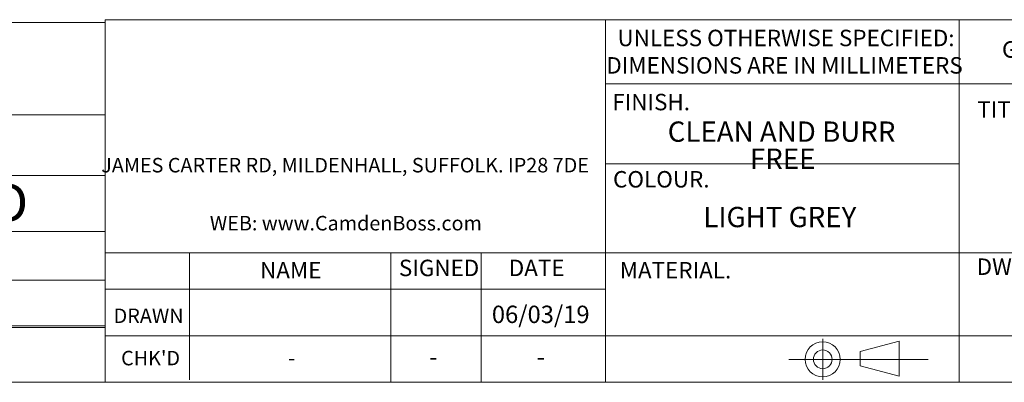
# Model space of a CAD drawing. Units: millimetres. Extents: x 5 to 292, y 5 to 205.
# Drawn here: x 131 to 221, y 5 to 38 of the extents above; entities that cross this region are included whole.
import ezdxf

# ---------------------------------------------------------------- set-up
doc = ezdxf.new("R2010")
doc.units = ezdxf.units.MM
doc.linetypes.add('CENTERX2', pattern=[20.32, 12.7, -2.54, 2.54, -2.54])
doc.styles.add('SLDTEXTSTYLE0', font='TXT', dxfattribs={"width": 0.75})
doc.styles.add('SLDTEXTSTYLE2', font='TXT', dxfattribs={"width": 0.7})

# ---------------------------------------------------------------- blocks, each defined once
blk = doc.blocks.new('SW_NOTE_0')
at = {"color": 0, "linetype": 'Continuous', "lineweight": 0, "char_height": 1.5, "attachment_point": 2, "style": 'SLDTEXTSTYLE0'}
for s, insert in [('UNLESS OTHERWISE SPECIFIED:', (14.18, 1.934)), ('DIMENSIONS ARE IN MILLIMETERS', (14.044, -0.566))]:
    blk.add_mtext(s, dxfattribs=dict(at, insert=insert))
blk = doc.blocks.new('SW_NOTE_1')
at = {"color": 0, "linetype": 'Continuous', "lineweight": 0, "attachment_point": 2, "style": 'SLDTEXTSTYLE0'}
for s, insert, char_height in [('CLEAN AND BURR', (10.215, 2.387), 1.85208), ('FREE', (10.311, -0.082), 1.8521)]:
    blk.add_mtext(s, dxfattribs=dict(at, insert=insert, char_height=char_height))
blk = doc.blocks.new('SW_NOTE_3')
at = {"color": 0, "linetype": 'Continuous', "lineweight": 0, "char_height": 1.32292, "attachment_point": 2, "style": 'SLDTEXTSTYLE2'}
for s, insert in [('JAMES CARTER RD, MILDENHALL, SUFFOLK. IP28 7DE', (18.728, 1.705)), ('WEB: www.CamdenBoss.com', (18.797, -3.586))]:
    blk.add_mtext(s, dxfattribs=dict(at, insert=insert))
blk = doc.blocks.new('SW_TABLEANNOTATION_0')
at = {"color": 0, "linetype": 'Continuous', "lineweight": 0}
for p, q in [((128.505, 0), (0, 0)), ((128.505, -27.675), (128.505, 0)), ((0, -8.416), (128.505, -8.416)), ((0, -13.947), (128.505, -13.947)), ((0, -19.07), (128.505, -19.07)), ((0, -23.516), (128.505, -23.516)), ((0, -27.675), (128.505, -27.675))]:
    blk.add_line(p, q, dxfattribs=at)
at = {"color": 0, "linetype": 'Continuous', "lineweight": 0, "insert": (53.751, -14.69), "char_height": 3.5, "attachment_point": 1, "style": 'SLDTEXTSTYLE0'}
blk.add_mtext('POLYCARB, TRANSPARETN LID', dxfattribs=at)

msp = doc.modelspace()

# ---------------------------------------------------------------- linework, layer by layer
at = {"color": 7, "linetype": 'Continuous', "lineweight": 18}
for p, q in [((292, 38.0853), (138.6727, 38.0853)), ((138.6727, 38.0853), (138.6727, 5)), ((184.2694, 5), (184.2694, 38.0853)), ((216.5169, 38.0853), (216.5169, 5)), ((184.2694, 32.2361), (292, 32.2361)), ((216.5169, 24.9204), (184.2694, 24.9204)), ((159.5359, 16.8079), (138.6727, 16.8079)), ((146.3505, 16.8079), (146.3505, 5.218)), ((159.5359, 16.8079), (292.1359, 16.8079)), ((164.7117, 16.8079), (164.7117, 5)), ((172.9485, 16.8079), (172.9485, 5)), ((172.9485, 13.5), (138.6727, 13.5)), ((172.9485, 13.5), (184.2694, 13.5)), ((104.8, 10), (138.6727, 10)), ((138.6727, 9.25), (292, 9.25)), ((211.0459, 8.7696), (207.5014, 7.8199)), ((211.0459, 8.7696), (211.0459, 5.5619)), ((207.5014, 6.5117), (207.5014, 7.8199)), ((211.0459, 5.5619), (207.5014, 6.5117)), ((5, 5), (292, 5))]:
    msp.add_line(p, q, dxfattribs=at)
at = {"color": 7, "linetype": 'CENTERX2', "lineweight": 18}
for p, q in [((204.0795, 8.9614), (204.0795, 5.2227)), ((200.9934, 7.0974), (215.0192, 7.0974))]:
    msp.add_line(p, q, dxfattribs=at)
at = {"color": 7, "linetype": 'Continuous', "lineweight": 18}
for radius in [1.6039, 0.8537]:
    msp.add_circle((204.0795, 7.0974), radius, dxfattribs=at)

# ---------------------------------------------------------------- block references
at = {"color": 7, "linetype": 'Continuous', "lineweight": 0}
for name, p in [('SW_TABLEANNOTATION_0', (10.1674, 37.83)), ('SW_NOTE_0', (186.5526, 35.2322)), ('SW_NOTE_1', (190.1139, 26.4105)), ('SW_NOTE_3', (141.8108, 23.7673))]:
    msp.add_blockref(name, p, dxfattribs=at)

# ---------------------------------------------------------------- texts
at = {"color": 7, "linetype": 'Continuous', "lineweight": 0, "style": 'SLDTEXTSTYLE0'}
for s, insert, char_height, attachment_point in [('GENERAL TOLERANCES +/- 0.2', (234.7408, 36.1179), 1.5, 2), ('FINISH.', (184.896, 31.319), 1.5, 1), ('TITLE:', (218.1609, 30.6431), 1.5, 1), ('COLOUR.', (184.9664, 24.2745), 1.5, 1), ('LIGHT GREY', (200.1705, 21.0069), 1.85208, 2), ('SIGNED', (165.4423, 16.1866), 1.5, 1), ('DATE', (175.461, 16.1866), 1.5, 1), ('DWG NO.', (218.112, 16.2987), 1.5, 1), ('NAME', (152.7882, 15.9779), 1.5, 1), ('MATERIAL.', (185.5782, 15.9779), 1.5, 1), ('DRAWN', (139.4388, 11.7317), 1.32292, 1), ('06/03/19', (178.3729, 11.9948), 1.5875, 2), ("CHK'D", (140.1185, 7.8727), 1.32292, 1), ('-', (168.587, 8.1259), 1.5875, 2), ('-', (178.3847, 8.1259), 1.5875, 2), ('-', (155.6695, 7.8727), 1.3229, 2)]:
    msp.add_mtext(s, dxfattribs=dict(at, insert=insert, char_height=char_height, attachment_point=attachment_point))

doc.saveas('drawing.dxf')
